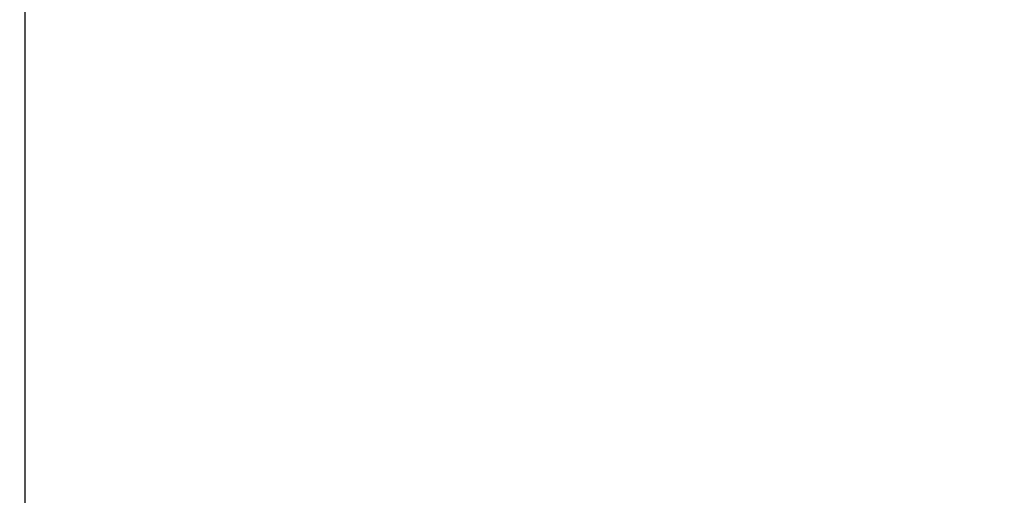
# Model space of a CAD drawing. Units: inches. Extents: x 1.2 to 20.4, y 1.2 to 16.5.
# Drawn here: x 8.8 to 9, y 12.9 to 13 of the extents above; entities that cross this region are included whole.
import ezdxf

# ---------------------------------------------------------------- set-up
doc = ezdxf.new("R2010")
doc.units = ezdxf.units.IN
doc.header["$LTSCALE"] = 1.21
doc.header["$MEASUREMENT"] = 0
for name, color, linetype in [('K-BUTTONS', 7, 'CONTINUOUS'), ('K-COVER', 7, 'CONTINUOUS'), ('K-LENS', 7, 'CONTINUOUS')]:
    doc.layers.add(name, color=color, linetype=linetype)

msp = doc.modelspace()

# ---------------------------------------------------------------- linework, layer by layer
at = {"layer": 'K-BUTTONS', "color": 7, "linetype": 'CONTINUOUS'}
msp.add_line((8.8165392311, 12.8694927686), (8.8165392311, 13.1586987349), dxfattribs=at)
for points, knots in [([(8.8165392311, 13.1738316409), (8.824649983, 13.1738316409), (8.8408731712, 13.1735287051), (8.8611232841, 13.1723849703), (8.8772877143, 13.1710066238), (8.8893891154, 13.1697366613), (8.9014628056, 13.1682256395), (8.9135032649, 13.1664688857), (8.9255046559, 13.164462205), (8.9374605673, 13.1621999896), (8.9493634255, 13.159673073), (8.9612050369, 13.1568728531), (8.9729762959, 13.1537897812), (8.9846671399, 13.1504141442), (8.9962646576, 13.1467302181), (9.0058397716, 13.1433905435), (9.0134374284, 13.1405485799), (9.020990596, 13.1375905098), (9.0303425704, 13.1336680915), (9.0413977884, 13.1285809572), (9.0522568902, 13.1230864449), (9.062884246, 13.117155425), (9.0715122312, 13.1118221918), (9.0782492821, 13.1073031442), (9.0848650912, 13.1026089707), (9.0912828005, 13.0976392201), (9.0974568204, 13.0923767483), (9.1019536903, 13.0882771999), (9.1062999056, 13.0840180737), (9.1104787456, 13.0795944509), (9.1144731428, 13.0750029713), (9.1195227061, 13.0686541681), (9.1241172631, 13.0619504057), (9.1281409659, 13.0549046158), (9.130846167, 13.0494513951), (9.1332066404, 13.0438403051), (9.134860603, 13.0390437379), (9.1359829995, 13.0351457809), (9.1367189998, 13.032193603), (9.1373461653, 13.0292164377), (9.1380366722, 13.0252197252), (9.1385025636, 13.021186697), (9.1387365062, 13.0171375974), (9.1387751202, 13.0151096081), (9.1387751202, 13.0140957518)], [0, 0, 0, 0, 0.0624964532, 0.1249939043, 0.1562444121, 0.1874949662, 0.2187455969, 0.249996261, 0.2812469994, 0.312497788, 0.3437483671, 0.3749991167, 0.4062497804, 0.4375006326, 0.4687511892, 0.5000019184, 0.5156276146, 0.531253495, 0.5625040079, 0.5937546074, 0.6250048773, 0.6562549245, 0.6875047475, 0.7031308315, 0.7187568812, 0.7500055017, 0.7656315893, 0.781257659, 0.7968836021, 0.8125095148, 0.8281355041, 0.8437612629, 0.8750025506, 0.8906279983, 0.9062532767, 0.9218781299, 0.9375024452, 0.945315506, 0.9531283005, 0.9609410409, 0.9687536312, 0.9843755938, 0.9921878483, 1, 1, 1, 1]), ([(8.4998705909, 13.0140957518), (8.4998706712, 13.0150858193), (8.4999100852, 13.0170661934), (8.5000901295, 13.0200316937), (8.5003883962, 13.0229876566), (8.5008039121, 13.025929385), (8.5013330709, 13.028852763), (8.5019739475, 13.0317536804), (8.5027252678, 13.0346279372), (8.5035828846, 13.0374722003), (8.5045411592, 13.0402840896), (8.5059474132, 13.0439864315), (8.5079402384, 13.0485210953), (8.5102147115, 13.0529204032), (8.5121879768, 13.0563536651), (8.5142576437, 13.0597294901), (8.5170163996, 13.0638410501), (8.520572965, 13.0685992316), (8.5243484264, 13.0731848653), (8.5283190345, 13.0776016838), (8.5324651058, 13.0818533667), (8.5367683826, 13.0859449385), (8.541212457, 13.0898823024), (8.5473046178, 13.0949349031), (8.5536248971, 13.0997050921), (8.5601298809, 13.1042110188), (8.5667472569, 13.1085488442), (8.5752114018, 13.1136687983), (8.5856233038, 13.1193648581), (8.596250764, 13.1246439911), (8.6070606901, 13.1295343196), (8.6180258, 13.1340620181), (8.6291249483, 13.1382464573), (8.640339881, 13.1421060021), (8.6516551064, 13.145656694), (8.663057169, 13.1489133731), (8.674534305, 13.1518902584), (8.6860772547, 13.1545964488), (8.6976775727, 13.1570406495), (8.7093272401, 13.1592330923), (8.7210194779, 13.1611812612), (8.7327485198, 13.1628894345), (8.7445088396, 13.1643620538), (8.7562951797, 13.1656041647), (8.7720374589, 13.1669606472), (8.7917577773, 13.1680999592), (8.807556816, 13.1684269839), (8.8154556863, 13.1684452342)], [0, 0, 0, 0, 0.0078250617, 0.0156500887, 0.0234750847, 0.0313000485, 0.0391249871, 0.0469498729, 0.0547747167, 0.0625995103, 0.0704242303, 0.0782488332, 0.0938955763, 0.1095419908, 0.1173658171, 0.1251894414, 0.1408345934, 0.1564789694, 0.1721223991, 0.1877647633, 0.20340605, 0.2190463059, 0.2346853748, 0.2503232914, 0.2815924706, 0.2972271202, 0.3128606417, 0.3441225794, 0.3753807467, 0.4066354962, 0.4378870877, 0.4691350932, 0.5003803714, 0.5316229301, 0.5628626901, 0.594099633, 0.6253338387, 0.6565656738, 0.6877954381, 0.7190231025, 0.7502489012, 0.7814731003, 0.8126958348, 0.8439171329, 0.8751370397, 0.9375706083, 1, 1, 1, 1]), ([(8.8165392311, 13.1684468326), (8.8205077468, 13.1684494225), (8.8284449248, 13.1683816803), (8.8403464579, 13.1680590824), (8.8522397056, 13.1675153833), (8.8641204416, 13.1667491579), (8.8759843348, 13.1657582684), (8.8878269688, 13.1645410009), (8.8996433186, 13.1630915456), (8.9114280663, 13.1614048127), (8.9231755959, 13.159476187), (8.9348800785, 13.1573016334), (8.9465346953, 13.154873621), (8.9581314437, 13.1521820348), (8.9696618099, 13.1492180186), (8.9811163097, 13.1459718655), (8.9924835958, 13.142430681), (9.0037499934, 13.1385787123), (9.013041698, 13.1350959486), (9.0204073606, 13.1321371906), (9.0277248531, 13.1290605129), (9.0367742163, 13.1249854513), (9.0474500143, 13.1197053685), (9.0579094906, 13.114005571), (9.0681122214, 13.1078544444), (9.0780077975, 13.1012167434), (9.0859438818, 13.0952434672), (9.0920645629, 13.0901798901), (9.0965291966, 13.086232722), (9.1008530343, 13.0821306211), (9.1050189395, 13.0778668694), (9.1090088564, 13.0734366337), (9.1128026897, 13.0688359331), (9.1163769419, 13.0640610882), (9.1197039735, 13.0591092337), (9.1227557263, 13.0539815524), (9.1254994087, 13.0486810128), (9.1279026251, 13.0432163007), (9.1295919638, 13.0385353834), (9.130741369, 13.0347261195), (9.1314966533, 13.0318384041), (9.1321409361, 13.0289237854), (9.1326728912, 13.0259864591), (9.1330906034, 13.0230306061), (9.1333904641, 13.0200603886), (9.1335714043, 13.017080557), (9.1336111545, 13.0150906066), (9.1336111638, 13.0140957518)], [0, 0, 0, 0, 0.0312356048, 0.0624704196, 0.0937044731, 0.1249378698, 0.1561706805, 0.1874029193, 0.218634754, 0.24986634, 0.2810977288, 0.3123288779, 0.343559968, 0.3747913186, 0.406023084, 0.4372553381, 0.4684886194, 0.4997230637, 0.5309590575, 0.5465778987, 0.5621972415, 0.5934355122, 0.624675857, 0.655918398, 0.6871637468, 0.7184123911, 0.7496651618, 0.7652953489, 0.7809270481, 0.7965605744, 0.8121960912, 0.8278336645, 0.8434734279, 0.8591155186, 0.8747600561, 0.8904070323, 0.9060563966, 0.9217080049, 0.9373616256, 0.945190361, 0.953019544, 0.9608491105, 0.9686789792, 0.9765090684, 0.9843393193, 0.9921696452, 1, 1, 1, 1]), ([(8.513311355, 13.0140957518), (8.5133114323, 13.0150392295), (8.513350739, 13.0169264671), (8.5135384496, 13.0197515808), (8.513854669, 13.0225651957), (8.5142967117, 13.02536169), (8.514858414, 13.0281365432), (8.5155380659, 13.0308848205), (8.5163304675, 13.033602584), (8.5172276641, 13.0362874243), (8.5182248978, 13.0389366237), (8.5193184762, 13.041547376), (8.5205024205, 13.0441182656), (8.5221941257, 13.0474910569), (8.5245113093, 13.0516016501), (8.5275745647, 13.056362169), (8.5308893518, 13.0609501731), (8.5344245496, 13.065369386), (8.5381543448, 13.0696246195), (8.542058229, 13.0737196951), (8.5461167676, 13.0776606076), (8.5517108183, 13.082717437), (8.5590099658, 13.0886876825), (8.5681655036, 13.0953304814), (8.5760671533, 13.1004682628), (8.5825230684, 13.1043573392), (8.5890611527, 13.1081050126), (8.5973763764, 13.1125337185), (8.6058518557, 13.1166450188), (8.6127136205, 13.1197560399), (8.6196253602, 13.1227525736), (8.6283533366, 13.1262890434), (8.6389484293, 13.1302162184), (8.6496492876, 13.1338420943), (8.6604417554, 13.1371819408), (8.6713139049, 13.1402487428), (8.6822554268, 13.1430545114), (8.6932581715, 13.1456062578), (8.7043141144, 13.1479132281), (8.7154160407, 13.1499842288), (8.7265578484, 13.1518253482), (8.7377342746, 13.1534398897), (8.7489401052, 13.1548324593), (8.760170411, 13.1560077834), (8.7714205272, 13.1569710366), (8.7826864801, 13.1577234679), (8.7977225716, 13.1584485445), (8.8090130666, 13.1586810843), (8.8165392311, 13.1586987348)], [0, 0, 0, 0, 0.0078271206, 0.0156540961, 0.0234809697, 0.03130777, 0.0391344513, 0.0469609991, 0.0547874099, 0.0626136405, 0.0704396256, 0.0782653776, 0.0860908735, 0.0939160857, 0.1095637046, 0.1252102407, 0.1408556352, 0.1564997403, 0.1721424687, 0.1877838379, 0.2034239372, 0.219062696, 0.2503325527, 0.2815983189, 0.3128601199, 0.3284907165, 0.3441200645, 0.375374774, 0.4066260314, 0.4222511429, 0.4378752015, 0.4691204281, 0.5003629696, 0.5316033912, 0.5628410277, 0.5940764005, 0.6253094042, 0.6565405709, 0.6877701157, 0.7189979985, 0.7502244768, 0.7814498273, 0.8126741527, 0.8438974989, 0.8751199168, 0.9063415772, 0.9375625338, 1, 1, 1, 1]), ([(8.8176072498, 13.1587003131), (8.821389438, 13.1587027142), (8.8289539993, 13.1586384655), (8.8402969287, 13.1583328425), (8.8516322007, 13.1578178564), (8.8629558614, 13.1570924538), (8.8742638141, 13.1561543005), (8.8855519526, 13.1550023826), (8.8968156179, 13.1536316329), (8.9080498575, 13.152037251), (8.9192494039, 13.1502146399), (8.9304088451, 13.1481602846), (8.9415220914, 13.145868518), (8.9525819027, 13.1433304317), (8.9635802259, 13.1405367888), (8.9745086497, 13.1374798268), (8.9853570724, 13.1341485827), (8.9961135937, 13.1305297359), (9.0067639683, 13.1266075422), (9.0172918652, 13.1223659544), (9.0259481401, 13.1185518969), (9.0327904548, 13.1153214872), (9.0395735815, 13.1119678516), (9.0479323182, 13.1075358277), (9.0561011049, 13.1027606116), (9.0624995429, 13.0987184839), (9.0672243119, 13.0955714657), (9.0718669073, 13.0923037766), (9.0764190883, 13.0889105811), (9.0808711314, 13.0853861669), (9.0852123697, 13.0817253514), (9.0894304289, 13.0779220339), (9.0948702427, 13.0726541425), (9.1000016918, 13.0670711805), (9.1047397684, 13.0611601324), (9.1080726056, 13.056555258), (9.1111529546, 13.0517764427), (9.1134826359, 13.0476488912), (9.1151839775, 13.0442618872), (9.1163745004, 13.041679673), (9.1174743689, 13.0390572207), (9.1184774757, 13.0363959043), (9.1193800573, 13.0336985331), (9.1201774755, 13.0309678938), (9.1208618773, 13.0282064299), (9.1214276657, 13.025418025), (9.1218736788, 13.0226077756), (9.122193493, 13.0197801795), (9.1223831612, 13.0169408124), (9.1224222786, 13.0150440049), (9.1224222573, 13.0140957518)], [0, 0, 0, 0, 0.0312346096, 0.0624688353, 0.0937027135, 0.1249363143, 0.1561697382, 0.1874029411, 0.2186360344, 0.2498691829, 0.2811024878, 0.3123358879, 0.3435693919, 0.37480326, 0.4060377504, 0.437272905, 0.4685089285, 0.4997460151, 0.5309847602, 0.562224567, 0.5934655711, 0.6090868793, 0.6247088162, 0.655952504, 0.6871984097, 0.7028231565, 0.7184488777, 0.7340751795, 0.7497026233, 0.7653309879, 0.7809607653, 0.7965917706, 0.81222431, 0.8434880685, 0.8591264081, 0.8747670568, 0.8904102483, 0.9060561074, 0.9138811388, 0.9217069644, 0.9295335357, 0.9373608922, 0.945188973, 0.9530177117, 0.9608470915, 0.968677043, 0.9765074346, 0.9843381303, 0.9921690018, 1, 1, 1, 1]), ([(8.8154556863, 12.8597462695), (8.8075568243, 12.8597645208), (8.7917578019, 12.8600915417), (8.7720375039, 12.8612308582), (8.7562952389, 12.8625873261), (8.7445089097, 12.8638294404), (8.7327486014, 12.8653020687), (8.7210195622, 12.8670102009), (8.7093273459, 12.8689584479), (8.6976776603, 12.8711507706), (8.6860773777, 12.8735951194), (8.6745343806, 12.876301076), (8.6630573016, 12.8792782187), (8.6516552275, 12.882534836), (8.6403399447, 12.8860853895), (8.6291250036, 12.889944961), (8.6180259932, 12.8941296851), (8.6088882076, 12.8979022675), (8.6016562445, 12.9011022177), (8.5944799657, 12.9044271288), (8.5856234043, 12.9088266529), (8.5769464775, 12.9135732197), (8.570133474, 12.9175944738), (8.5650932718, 12.9207268693), (8.560129988, 12.9239806104), (8.5552509264, 12.9273601463), (8.5504650232, 12.9308712481), (8.5457819599, 12.9345191955), (8.5412125522, 12.9383094182), (8.5367684237, 12.9422466354), (8.5324649877, 12.9463380796), (8.528319093, 12.9505899272), (8.5243483344, 12.9550066195), (8.520572913, 12.9595922946), (8.5170164665, 12.9643505486), (8.5142575238, 12.9684619933), (8.5121879746, 12.971837869), (8.5107079856, 12.9744130241), (8.5093047502, 12.9770309605), (8.5075419212, 12.9805769911), (8.5059474073, 12.9842051513), (8.5045410928, 12.9879074132), (8.5035829444, 12.9907193534), (8.5027252336, 12.9935635811), (8.5019739551, 12.9964378471), (8.5013330546, 12.9993387556), (8.5008039136, 13.0022621318), (8.5003883988, 13.0052038638), (8.5000901116, 13.0081597929), (8.4999401435, 13.0106311577), (8.4998804318, 13.0126105436), (8.499870661, 13.0136006931), (8.4998705827, 13.0140957518)], [0, 0, 0, 0, 0.0624287823, 0.1248617441, 0.1560813501, 0.1873023478, 0.2185247833, 0.2497486887, 0.2809741915, 0.3122015695, 0.3434310599, 0.3746626162, 0.4058964968, 0.4371332915, 0.4683726779, 0.4996150789, 0.530860045, 0.5621079789, 0.577733639, 0.5933604108, 0.6246148686, 0.6558729637, 0.6715042501, 0.6871366927, 0.7027699665, 0.7184045744, 0.7340400395, 0.749676739, 0.765314467, 0.7809535296, 0.79659354, 0.8122347466, 0.8278770163, 0.8435202849, 0.8591645071, 0.8748095359, 0.8826330662, 0.8904568526, 0.8982807936, 0.9061049322, 0.9217515355, 0.9295760649, 0.9374007108, 0.9452254258, 0.9530501942, 0.960875003, 0.9686998642, 0.9765247504, 0.9843496687, 0.992174618, 0.9960873062, 1, 1, 1, 1]), ([(8.8165392311, 12.8694927687), (8.8090130751, 12.8695104212), (8.7977225927, 12.8697429592), (8.7826865176, 12.8704680339), (8.7714205767, 12.8712204658), (8.7601704706, 12.8721837036), (8.7489401772, 12.8733590419), (8.7377343561, 12.8747516047), (8.7265579368, 12.8763661294), (8.7154161421, 12.8782072847), (8.7043142108, 12.8802782093), (8.6932582829, 12.8825852705), (8.6822555555, 12.8851369415), (8.6731376383, 12.8874749291), (8.6658783129, 12.8894762392), (8.6586434217, 12.8915662085), (8.6496493144, 12.8943492307), (8.6389485132, 12.8979752057), (8.6283534427, 12.9019026177), (8.6178797491, 12.9061461947), (8.6075466717, 12.9107246252), (8.5990713712, 12.9148354634), (8.5923876962, 12.9183148299), (8.58577335, 12.9219258484), (8.5776469119, 12.9266962749), (8.5681656952, 12.932861152), (8.5590097445, 12.9395036065), (8.5517109181, 12.9454742383), (8.5461168056, 12.9505309761), (8.5420580981, 12.9544717316), (8.5381544484, 12.9585670308), (8.5344244178, 12.9628220554), (8.5308892887, 12.9672413759), (8.5275747017, 12.9718293614), (8.5250215344, 12.975796644), (8.5231212215, 12.9790560141), (8.5217712779, 12.9815434161), (8.5205023579, 12.9840732619), (8.5193185147, 12.9866441748), (8.518224885, 12.9892549067), (8.5172276108, 12.9919040884), (8.5163305025, 12.9945889559), (8.5155380542, 12.9973067016), (8.514858413, 13.0000549785), (8.5142967171, 13.0028298289), (8.5138546644, 13.0056263181), (8.5135384501, 13.0084399299), (8.5133507362, 13.01126504), (8.5133114374, 13.0131522752), (8.5133113543, 13.0140957518)], [0, 0, 0, 0, 0.0624373317, 0.0936582222, 0.1248798175, 0.1561021725, 0.1873254559, 0.2185497202, 0.249775015, 0.2810014351, 0.3122292772, 0.3434587632, 0.3746899005, 0.4059228618, 0.4215404509, 0.4371587783, 0.4683964991, 0.4996367862, 0.5308793759, 0.5621247036, 0.5933726377, 0.6246241068, 0.6402516043, 0.6558802766, 0.6871382775, 0.7184001322, 0.749665989, 0.780935727, 0.7965745723, 0.8122145466, 0.8278559659, 0.8434987149, 0.859142787, 0.8747881499, 0.8904346753, 0.8982592342, 0.9060841157, 0.9139093066, 0.9217347985, 0.9295605238, 0.9373864993, 0.9452127176, 0.9530391083, 0.9608656385, 0.9686923019, 0.976519084, 0.9843459397, 0.992172897, 1, 1, 1, 1]), ([(9.1336111533, 13.0140957518), (9.1336111413, 13.0131008981), (9.1335714136, 13.011110949), (9.1333904638, 13.0081311186), (9.1330906004, 13.0051609007), (9.1326729072, 13.0022050399), (9.1321409192, 12.9992677142), (9.1314966549, 12.9963530733), (9.1307413635, 12.9934653741), (9.12987924, 12.9906079922), (9.1289159058, 12.9877833297), (9.1275023319, 12.9840646269), (9.1258996378, 12.9804206806), (9.1241273485, 12.9768598029), (9.1222472211, 12.9733552121), (9.1197036277, 12.9690821612), (9.1163768941, 12.9641301744), (9.1128026229, 12.9593552474), (9.109008386, 12.9547548404), (9.105018731, 12.9503243386), (9.100852855, 12.9460604955), (9.0965287085, 12.9419586786), (9.0920642216, 12.9380112972), (9.0859436539, 12.9329475188), (9.0780069726, 12.9269749413), (9.0681119885, 12.9203364671), (9.0596089772, 12.9152104684), (9.0526787273, 12.9113358645), (9.045670217, 12.9076059938), (9.036773663, 12.9032057831), (9.0277242337, 12.8991311761), (9.0204067755, 12.8960544913), (9.013041211, 12.8930955361), (9.0037496363, 12.8896124869), (8.9924832322, 12.885760639), (8.9811159441, 12.8822196182), (8.9696614978, 12.8789734037), (8.9581311618, 12.8760093788), (8.9465344332, 12.873317833), (8.9348798454, 12.8708898106), (8.9231753751, 12.8687153344), (8.9114278837, 12.8667866276), (8.8996431525, 12.8650999485), (8.8878268288, 12.8636504812), (8.8759842163, 12.8624332363), (8.864120348, 12.8614423348), (8.852239635, 12.8606761178), (8.840346411, 12.8601324196), (8.8284449013, 12.8598098226), (8.820507739, 12.8597420814), (8.8165392311, 12.859744671)], [0, 0, 0, 0, 0.0078303001, 0.0156605775, 0.0234907862, 0.031320841, 0.039150683, 0.0469802321, 0.0548094074, 0.0626381382, 0.0704663849, 0.0782941175, 0.093945729, 0.1017716739, 0.1095969805, 0.1252439604, 0.1408885103, 0.1565306281, 0.1721703989, 0.187807992, 0.2034434354, 0.2190770216, 0.2347087054, 0.2503388706, 0.281591576, 0.3128402089, 0.344085388, 0.3597078969, 0.375329426, 0.4065694057, 0.4378073221, 0.4534264951, 0.4690452159, 0.5002810241, 0.5315151268, 0.5627481098, 0.5939801093, 0.62521162, 0.6564427178, 0.6876735534, 0.7189044584, 0.7501356017, 0.7813669436, 0.8125985345, 0.8438305305, 0.8750630988, 0.9062962529, 0.9375300643, 0.9687646371, 1, 1, 1, 1]), ([(9.1387751202, 13.0140957518), (9.1387751202, 13.0130818995), (9.1387364968, 13.011053913), (9.1385025955, 13.0070048008), (9.1380366113, 13.0029717741), (9.1373463744, 12.9989749847), (9.1367186948, 12.9959978816), (9.1359830791, 12.9930456114), (9.1351414623, 12.9901217321), (9.1341986316, 12.9872288994), (9.1331591916, 12.9843693396), (9.1320263816, 12.9815454476), (9.1303956864, 12.9778311506), (9.128141007, 12.9732865393), (9.1251219842, 12.9680012783), (9.1218195345, 12.9628886083), (9.1182611062, 12.9579510921), (9.114472555, 12.9531882545), (9.1104788716, 12.9485964026), (9.1062996196, 12.9441730552), (9.1019529213, 12.9399144297), (9.0974566162, 12.9358142652), (9.0912828312, 12.9305514968), (9.0848644569, 12.9255825694), (9.0782487113, 12.9208883934), (9.0731958962, 12.917498587), (9.0680604941, 12.914235568), (9.0611132562, 12.9100471892), (9.0522563148, 12.9051049637), (9.0432070193, 12.9005260228), (9.0358697256, 12.8970668606), (9.0284720112, 12.8937387247), (9.019119706, 12.889817027), (9.0077542985, 12.8854685121), (8.9962643872, 12.8814609617), (8.984666638, 12.8777776982), (8.9729759311, 12.8744017148), (8.9612048013, 12.8713182185), (8.9493631658, 12.8685182349), (8.9374602384, 12.865991773), (8.9255043575, 12.8637296111), (8.9135030899, 12.8617223712), (8.9014626601, 12.8599656408), (8.889388954, 12.8584548001), (8.8772875356, 12.8571850518), (8.8611231394, 12.855806507), (8.8408730789, 12.8546628229), (8.824649948, 12.8543598627), (8.8165392311, 12.8543598627)], [0, 0, 0, 0, 0.0078119885, 0.015624128, 0.0312459037, 0.039058399, 0.0468710934, 0.054683928, 0.062496864, 0.0703101058, 0.0781233788, 0.0859367437, 0.0937500765, 0.1093752582, 0.1250005469, 0.1406259242, 0.1562514417, 0.1718771539, 0.1875027971, 0.2031285473, 0.2187542529, 0.2343801224, 0.2500058728, 0.28125397, 0.2968798564, 0.3125054984, 0.3281313602, 0.3437569716, 0.3750066793, 0.4062563839, 0.4218820412, 0.4375074686, 0.4687576209, 0.5000075927, 0.5312577176, 0.5625077036, 0.5937580168, 0.6250080794, 0.6562581975, 0.6875081627, 0.7187584143, 0.7500084583, 0.7812585442, 0.8125085876, 0.8437586719, 0.8750086294, 0.9375048701, 1, 1, 1, 1]), ([(9.1224222529, 13.0140957518), (9.1224222753, 13.0131474996), (9.1223831633, 13.0112506929), (9.1221934914, 13.0084113262), (9.1218736803, 13.0055837271), (9.121427661, 13.0027734731), (9.1208618722, 12.9999850592), (9.1201774782, 12.9972235811), (9.119380057, 12.994492927), (9.118477418, 12.9917955606), (9.1174743588, 12.9891342095), (9.1163744852, 12.9865117334), (9.115183911, 12.9839295411), (9.1139077364, 12.9813889303), (9.1125505346, 12.9788910216), (9.1106394025, 12.9756186438), (9.1070469199, 12.9700447329), (9.1024339887, 12.9640189744), (9.0974353626, 12.9583281842), (9.0935105431, 12.9542205583), (9.0894299549, 12.9502692697), (9.0852121476, 12.9464658093), (9.0808708812, 12.942804933), (9.0764186132, 12.9392807811), (9.0718663378, 12.9358876615), (9.0672238544, 12.9326197712), (9.0624992097, 12.929472529), (9.0561007128, 12.9254304783), (9.0479316661, 12.9206556146), (9.0379017054, 12.9153373198), (9.0276786784, 12.910402465), (9.0172913527, 12.905825762), (9.0067635821, 12.90158379), (8.9961132946, 12.8976614764), (8.9853567284, 12.8940428777), (8.9745083486, 12.8907116189), (8.9635799689, 12.8876546051), (8.9525816502, 12.8848610429), (8.941521879, 12.8823228876), (8.9304086307, 12.8800312439), (8.9192492246, 12.8779768278), (8.9080496977, 12.8761542228), (8.8968154776, 12.8745598541), (8.8855518332, 12.8731891023), (8.8742637134, 12.872037202), (8.8629557816, 12.8710990424), (8.8516321407, 12.8703736445), (8.8402968888, 12.86985866), (8.8289539794, 12.8695530374), (8.8213894314, 12.8694887899), (8.8176072498, 12.8694911904)], [0, 0, 0, 0, 0.0078310074, 0.0156618953, 0.0234926152, 0.0313230386, 0.0391530305, 0.0469824638, 0.0548112591, 0.0626393989, 0.0704668056, 0.0782934649, 0.0861193505, 0.0939444513, 0.101768755, 0.1095923128, 0.1252356486, 0.1565054008, 0.1721418188, 0.187776184, 0.2034089441, 0.2190400643, 0.2346698965, 0.2502983765, 0.2659259316, 0.2815523686, 0.2971781703, 0.3128029481, 0.3440489764, 0.3752926647, 0.4065344459, 0.4377753964, 0.4690152529, 0.5002539313, 0.5314909991, 0.5627269728, 0.5939621256, 0.6251966224, 0.6564304938, 0.6876639947, 0.7188974065, 0.7501307203, 0.7813638789, 0.8125969839, 0.8438301986, 0.8750636348, 0.906297248, 0.9375311389, 0.9687653775, 1, 1, 1, 1])]:
    msp.add_open_spline(points, degree=3, knots=knots, dxfattribs=at)
at = {"layer": 'K-COVER', "color": 7, "linetype": 'CONTINUOUS'}
for points, knots in [([(8.8176699289, 13.2320823049), (8.8276491237, 13.2320821088), (8.8476100412, 13.2316406922), (8.8725111105, 13.2299767466), (8.8923694693, 13.2279670244), (8.9121754482, 13.2255005943), (8.9368166018, 13.2215454171), (8.966115849, 13.2153477021), (8.9950529946, 13.2076235389), (9.0235091683, 13.1982699564), (9.0513335066, 13.1871597183), (9.078320259, 13.1741298345), (9.0998863985, 13.1615050436), (9.1163764463, 13.1502316279), (9.1283040516, 13.1411551445), (9.1397108022, 13.1314262885), (9.1505048851, 13.1210150667), (9.1605774285, 13.1098970064), (9.1698007575, 13.0980572335), (9.1780281301, 13.0854964451), (9.1850955922, 13.0722411341), (9.1898801716, 13.0606635589), (9.1929591403, 13.051139321), (9.1948775908, 13.0438779355), (9.1963882432, 13.0365203141), (9.1974775723, 13.0290878355), (9.1981353027, 13.0216048428), (9.1982819339, 13.0165983174), (9.1982819634, 13.0140957518)], [0, 0, 0, 0, 0.0624564831, 0.124912203, 0.1561402455, 0.1873682976, 0.2498194317, 0.3122701373, 0.3747217906, 0.4371757524, 0.4996336425, 0.5620975139, 0.6245696309, 0.6558185739, 0.6870723486, 0.7183315292, 0.7495966664, 0.7808684545, 0.8121475051, 0.843434146, 0.8747283093, 0.9060297741, 0.9216886306, 0.9373491613, 0.9530110558, 0.9686735254, 0.9843372686, 1, 1, 1, 1]), ([(8.8165408586, 13.2170915152), (8.8260272989, 13.2170908115), (8.8450024384, 13.2166812746), (8.8686762004, 13.2151410271), (8.8875589187, 13.2132815841), (8.9063943571, 13.2110000315), (8.9298340055, 13.2073428716), (8.9577193307, 13.2016149472), (8.9852798437, 13.1944804391), (9.0078911738, 13.1872848193), (9.0256954085, 13.1807210587), (9.0432824935, 13.1735948977), (9.0605042343, 13.1655822208), (9.0772240671, 13.1565987993), (9.0894772891, 13.1493441725), (9.1013934486, 13.1415443291), (9.1129157111, 13.1331684812), (9.1239735693, 13.1241828608), (9.1344815201, 13.1145536481), (9.1443367676, 13.1042502324), (9.1534153899, 13.0932484875), (9.1615702543, 13.0815364834), (9.1686296691, 13.0691251269), (9.1734463203, 13.0582335443), (9.1765628554, 13.0492432376), (9.1785109394, 13.0423739211), (9.1800493532, 13.0354005263), (9.1811614053, 13.0283455405), (9.1818339375, 13.0212350497), (9.1819839859, 13.0164750364), (9.1819839973, 13.0140957518)], [0, 0, 0, 0, 0.0624598714, 0.1249190835, 0.1561485851, 0.1873779235, 0.2498315779, 0.3122842542, 0.3747370664, 0.4371910975, 0.4684227539, 0.4996556262, 0.5621164689, 0.5933556006, 0.6245972147, 0.655842576, 0.6870921426, 0.7183463194, 0.7496061595, 0.7808725908, 0.812146502, 0.8434286894, 0.8747196181, 0.906019432, 0.9216786086, 0.9373401895, 0.9530038052, 0.9686684274, 0.9843345018, 1, 1, 1, 1]), ([(9.1800882192, 13.0140957518), (9.1800880896, 13.0164590037), (9.1799364463, 13.0211873983), (9.1792628968, 13.0282499734), (9.1783356371, 13.034089723), (9.17737802, 13.0387188653), (9.1762786662, 13.0433160559), (9.1746480855, 13.0489974338), (9.1723103449, 13.0556922944), (9.1696075278, 13.0622471731), (9.1665549844, 13.0686452351), (9.1631797722, 13.0748774264), (9.1595070275, 13.080937487), (9.1555649198, 13.0868240405), (9.1513798606, 13.0925389201), (9.1469682906, 13.0980792269), (9.1423447817, 13.1034424482), (9.137525663, 13.1086292076), (9.13252822, 13.1136428319), (9.1273681267, 13.1184874014), (9.1220601419, 13.1231680317), (9.1166180995, 13.1276908081), (9.1110549199, 13.1320624458), (9.105378831, 13.1362852672), (9.0976713983, 13.1417203819), (9.0877920945, 13.1481573434), (9.0756012815, 13.1553343017), (9.0631220418, 13.1619933183), (9.0503957498, 13.1681622762), (9.0374587198, 13.1738725383), (9.0243396692, 13.1791475891), (9.0110646116, 13.1840137743), (8.9976531492, 13.1884879852), (8.9841210858, 13.1925808486), (8.970483291, 13.1963047973), (8.9567521864, 13.1996668046), (8.9429393986, 13.2026739854), (8.9290559809, 13.2053350173), (8.9151128738, 13.2076628063), (8.9011201544, 13.2096709163), (8.8870864137, 13.2113687161), (8.8730183899, 13.2127546569), (8.8589226642, 13.2138288032), (8.8401020403, 13.2148456074), (8.8259641719, 13.21514641), (8.8165408566, 13.2151459428)], [0, 0, 0, 0, 0.015661848, 0.0313272262, 0.046989327, 0.0548203239, 0.0626510211, 0.0783107358, 0.0939682662, 0.1096231793, 0.1252758388, 0.1409267224, 0.1565741549, 0.1722201655, 0.1878634332, 0.2035044468, 0.2191429981, 0.2347797496, 0.2504151037, 0.2660475279, 0.2816785197, 0.2973085353, 0.3129364023, 0.3285628527, 0.3441882999, 0.3754328472, 0.4066747366, 0.4379122184, 0.469147894, 0.5003800388, 0.5316109223, 0.5628401063, 0.5940675697, 0.6252946092, 0.6565206533, 0.6877463407, 0.7189713386, 0.7501955861, 0.7814206056, 0.8126460631, 0.8438710114, 0.8750961032, 0.9063221195, 0.9375493869, 1, 1, 1, 1]), ([(8.8165408557, 12.8130455607), (8.8259641706, 12.8130450944), (8.8401020387, 12.8133459068), (8.8589226625, 12.8143627163), (8.8730183895, 12.8154368556), (8.8870864146, 12.8168227846), (8.9011201559, 12.8185205763), (8.9151128744, 12.8205286904), (8.9290559799, 12.8228564895), (8.9429393956, 12.8255175329), (8.9567521815, 12.8285247221), (8.9704832847, 12.8318867352), (8.9841210787, 12.8356106864), (8.997653143, 12.8397035466), (9.011064608, 12.8441777501), (9.0243396682, 12.8490439292), (9.0374587226, 12.8543189714), (9.05039575, 12.8600292412), (9.0631220274, 12.8661982302), (9.0756012483, 12.8728572828), (9.0877920453, 12.8800342679), (9.0976713486, 12.8864712286), (9.1053787953, 12.8919063223), (9.1110549032, 12.8961291169), (9.1166181109, 12.9005007178), (9.1220601957, 12.9050234424), (9.1273682308, 12.9097040149), (9.13252837, 12.9145485351), (9.1375258423, 12.9195621305), (9.1423449652, 12.9247488868), (9.1469684412, 12.9301121374), (9.1513799374, 12.9356525036), (9.1555648991, 12.9413674548), (9.1595069066, 12.9472540749), (9.163179578, 12.953314178), (9.1665547723, 12.9595463769), (9.1696073575, 12.9659444165), (9.1723102805, 12.9724992499), (9.1746481365, 12.9791940703), (9.1762787792, 12.9848754317), (9.1773781426, 12.9894726201), (9.178335732, 12.9941017678), (9.179262905, 12.999941531), (9.1799364253, 13.0070041064), (9.1800880878, 13.0117325003), (9.1800882192, 13.0140957518)], [0, 0, 0, 0, 0.0624506108, 0.0936778817, 0.1249039007, 0.156128993, 0.1873539403, 0.2185793972, 0.2498044175, 0.2810286662, 0.3122536646, 0.3434793524, 0.3747053968, 0.4059324367, 0.437159901, 0.4683890857, 0.4996199719, 0.5308521165, 0.5620877937, 0.593325277, 0.6245671674, 0.6558117142, 0.6714371603, 0.68706361, 0.7026914756, 0.7183214909, 0.7339524828, 0.7495849046, 0.7652202588, 0.7808570119, 0.7964955624, 0.8121365767, 0.8277798448, 0.8434258546, 0.8590732868, 0.8747241679, 0.8903768258, 0.9060317376, 0.9216892663, 0.9373489835, 0.9451796803, 0.9530106744, 0.9686727738, 0.9843381551, 1, 1, 1, 1]), ([(9.1819839954, 13.0140957518), (9.1819839835, 13.0117165065), (9.1818339597, 13.0069565784), (9.1811614373, 12.9998461753), (9.1800493881, 12.9927912388), (9.1785110153, 12.9858178305), (9.1765629662, 12.9789484889), (9.1734463018, 12.9699582082), (9.1686298738, 12.9590665095), (9.1615702671, 12.9466552323), (9.1534154879, 12.9349431622), (9.1443368815, 12.9239413807), (9.1344816407, 12.9136379376), (9.1239736007, 12.904008807), (9.1129157884, 12.8950231311), (9.1013936044, 12.8866471518), (9.089477341, 12.8788474456), (9.0772241252, 12.8715927967), (9.0605043489, 12.8626092527), (9.0432825626, 12.8545966397), (9.0256954684, 12.8474704788), (9.0078912442, 12.8409066666), (8.9852798777, 12.833711088), (8.9577194382, 12.8265764986), (8.9298338472, 12.820848626), (8.901707358, 12.8164602756), (8.87340966, 12.8133586711), (8.8450026256, 12.8115103221), (8.8260272953, 12.8111006427), (8.816540856, 12.8110999794)], [0, 0, 0, 0, 0.0156653002, 0.031331132, 0.0469957938, 0.0626594768, 0.0783211722, 0.0939804295, 0.1252804278, 0.1565715097, 0.1878538483, 0.2191279137, 0.2503945065, 0.2816544876, 0.3129087963, 0.3441584873, 0.3754040265, 0.4066457726, 0.4378850263, 0.5003461495, 0.5315791837, 0.5628109516, 0.6252652618, 0.6877183449, 0.7501712919, 0.8126252146, 0.8750803754, 0.93753989, 1, 1, 1, 1]), ([(9.1982819634, 13.0140957518), (9.1982819325, 13.0115932254), (9.1981353312, 13.0065867928), (9.1974775978, 12.9991039024), (9.196388266, 12.991671481), (9.1948776942, 12.9843138576), (9.1929592262, 12.9770524111), (9.1898803098, 12.9675284065), (9.1860513326, 12.958263554), (9.181561636, 12.9493218392), (9.1766573403, 12.9406026753), (9.1698006803, 12.9301341517), (9.1605776001, 12.918294719), (9.1505050161, 12.9071765201), (9.1397109122, 12.8967653641), (9.1283040795, 12.8870365063), (9.1163766998, 12.8779599807), (9.1040064452, 12.8695030508), (9.0912566182, 12.8616350327), (9.0738255392, 12.8518915092), (9.0513326571, 12.8410313889), (9.0235094982, 12.8299216556), (8.9950529779, 12.8205679791), (8.9661159349, 12.8128437305), (8.9368166189, 12.8066461614), (8.9121754886, 12.8026908517), (8.8923695091, 12.8002243714), (8.8725111236, 12.7982148029), (8.8476100453, 12.7965509677), (8.8276491205, 12.7961093054), (8.8176699262, 12.7961091987)], [0, 0, 0, 0, 0.0156621214, 0.0313251592, 0.0469872151, 0.0626487703, 0.0783089576, 0.0939674729, 0.1252682711, 0.1409205484, 0.1565703921, 0.1878563525, 0.2191347039, 0.2504057904, 0.2816702092, 0.3129286882, 0.3441817935, 0.3754300184, 0.4066743769, 0.4379153498, 0.5003777813, 0.5628342488, 0.6252867905, 0.6877370224, 0.7501862925, 0.8126360029, 0.8438633274, 0.8750906446, 0.9375449731, 1, 1, 1, 1])]:
    msp.add_open_spline(points, degree=3, knots=knots, dxfattribs=at)
at = {"layer": 'K-LENS', "color": 7, "linetype": 'CONTINUOUS'}
for points, knots in [([(9.1785271261, 13.0140957547), (9.1785271385, 13.0188022832), (9.1779360601, 13.028226895), (9.1752622821, 13.0421250014), (9.1709730054, 13.055607861), (9.1652144106, 13.0685244153), (9.1581798733, 13.080783666), (9.1500603616, 13.0923442813), (9.1410191285, 13.1031898328), (9.1312240381, 13.1133503532), (9.1207844938, 13.1228397572), (9.109791625, 13.1316740996), (9.0983427318, 13.1399013098), (9.086514775, 13.1475678244), (9.0743598883, 13.1547005372), (9.0577768162, 13.1635262741), (9.0364321488, 13.1733465068), (9.0101038903, 13.1834008498), (8.9832254924, 13.1918632389), (8.955930347, 13.1988552229), (8.9191241156, 13.2063335864), (8.8818308196, 13.2111947666), (8.8443533202, 13.2136106005), (8.8255733819, 13.21400859), (8.8161848565, 13.2140089744)], [0, 0, 0, 0, 0.031312969, 0.0626249199, 0.0939340085, 0.1252377044, 0.156534925, 0.1878250631, 0.2191079279, 0.250382356, 0.2816479301, 0.3129058947, 0.3441580591, 0.3754058085, 0.4066501394, 0.4378914809, 0.5003571763, 0.5628183886, 0.6252768359, 0.6877338993, 0.7501909401, 0.8750764447, 0.9375372729, 1, 1, 1, 1]), ([(8.8165786632, 13.2075169157), (8.8257522507, 13.2075161417), (8.8441021345, 13.2071318394), (8.8807238015, 13.2048013032), (8.9171710796, 13.2001153753), (8.9531561726, 13.1929058659), (8.9798539571, 13.1861707576), (9.0061561833, 13.1780162164), (9.0319418067, 13.1683356206), (9.0570461461, 13.1569895737), (9.0772065006, 13.1459781744), (9.0927097065, 13.1361356782), (9.1039831403, 13.1282133578), (9.1148249072, 13.1197032446), (9.1251479138, 13.11056296), (9.1348538271, 13.1007610327), (9.1438333714, 13.0902800312), (9.1519419779, 13.0790987158), (9.1589890588, 13.0672073563), (9.1647881033, 13.054649289), (9.1684132083, 13.0436947908), (9.1704881627, 13.034713379), (9.1719805365, 13.0256184429), (9.1724396408, 13.0186995115), (9.1724417907, 13.0140957516)], [0, 0, 0, 0, 0.0624431207, 0.1248842104, 0.2497337427, 0.3121756806, 0.374620292, 0.4370687907, 0.4995219526, 0.5619806196, 0.6244469994, 0.6556918913, 0.686941711, 0.7181972626, 0.7494604493, 0.7807335385, 0.8120191533, 0.8433154396, 0.8746325507, 0.9059574208, 0.9372944317, 0.9529744969, 0.9686629507, 1, 1, 1, 1]), ([(8.8173442439, 13.1975184525), (8.8261934466, 13.1975178909), (8.8438937773, 13.1971552857), (8.87039667, 13.1955050149), (8.8968069571, 13.1927414592), (8.9230726005, 13.1888314377), (8.9491339035, 13.1837273673), (8.9749216776, 13.1773747551), (9.0003468121, 13.1696869548), (9.0252978806, 13.1605638307), (9.0496264972, 13.1498779513), (9.0692082769, 13.1395130786), (9.0843015053, 13.1302439089), (9.0952971396, 13.1227806053), (9.1059032293, 13.1147673893), (9.1160340551, 13.1061537406), (9.1255959971, 13.0969042013), (9.1344801117, 13.0869924581), (9.1425540605, 13.0763979216), (9.1496223156, 13.0650939326), (9.1554824589, 13.0531070919), (9.1591740065, 13.0426049465), (9.1612990067, 13.0339704314), (9.1628315202, 13.0252124119), (9.1633045358, 13.0185368675), (9.1633078771, 13.0140957445)], [0, 0, 0, 0, 0.0624454851, 0.1248887814, 0.1873310171, 0.249773103, 0.3122162421, 0.3746615084, 0.4371100614, 0.4995625527, 0.5620195463, 0.6244828432, 0.6557254113, 0.6869723956, 0.718223853, 0.7494829085, 0.7807512768, 0.8120306677, 0.8433229515, 0.8746339891, 0.9059563199, 0.9372926909, 0.9529721326, 0.9686606616, 1, 1, 1, 1]), ([(8.8172974958, 13.1920737477), (8.7999118528, 13.1920731564), (8.7738148122, 13.1910541056), (8.7392042382, 13.1875945161), (8.7133687974, 13.1839204382), (8.6877169265, 13.1791177997), (8.6623146374, 13.1731178421), (8.6372444014, 13.1658382806), (8.6126135721, 13.1571720999), (8.592579326, 13.1486586269), (8.5769553881, 13.140985463), (8.5616442361, 13.132703753), (8.5468769673, 13.1234297615), (8.5329026116, 13.1130331858), (8.5195607433, 13.1018373877), (8.5073434949, 13.0893209713), (8.4981201102, 13.0771645742), (8.493356952, 13.0698604274), (8.4889718338, 13.0623194717), (8.4842501824, 13.0524657766), (8.480697619, 13.0421237544), (8.4786618545, 13.0336281738), (8.4771988052, 13.0250166524), (8.476749413, 13.0184587849), (8.4767467515, 13.0140957518)], [0, 0, 0, 0, 0.1248513232, 0.1872927425, 0.2497386778, 0.3121890018, 0.3746442824, 0.4371055625, 0.4995737153, 0.5620492826, 0.5932954426, 0.6245447971, 0.6870356888, 0.7182960932, 0.7495613208, 0.8120665493, 0.8433537777, 0.8590048466, 0.8746615388, 0.9059748502, 0.9373045146, 0.9529815771, 0.9686677934, 1, 1, 1, 1]), ([(9.1578629405, 13.0140957518), (9.1578608175, 13.0184596969), (9.1574099114, 13.0250190052), (9.1559456514, 13.0336323249), (9.1539109854, 13.0421303727), (9.1503598652, 13.0524774015), (9.1446830624, 13.064298921), (9.1377950746, 13.0754476067), (9.129882959, 13.0858839739), (9.1211274607, 13.0956103176), (9.1116846788, 13.1046612781), (9.1016693985, 13.1130639405), (9.0876928186, 13.1234599079), (9.0692340997, 13.1350430296), (9.0459957471, 13.1469771514), (9.0219609663, 13.1571838187), (8.9973376988, 13.1658494773), (8.9639273793, 13.1755465752), (8.9298337105, 13.1826979117), (8.8953986265, 13.1875963858), (8.860785078, 13.1910552879), (8.8346857522, 13.1920734963), (8.8172974958, 13.1920737477)], [0, 0, 0, 0, 0.0313380008, 0.0470276721, 0.0627084502, 0.0940458153, 0.125370632, 0.1566926066, 0.1879940133, 0.2192926861, 0.2505728202, 0.2818475528, 0.3131116738, 0.3756026955, 0.4380721791, 0.5005275198, 0.5629731307, 0.6254132358, 0.7502539904, 0.8126928115, 0.8751329119, 1, 1, 1, 1]), ([(8.8165314254, 13.1820751773), (8.7998006714, 13.1820751378), (8.7746874516, 13.1811169739), (8.7413735717, 13.177864206), (8.7165005341, 13.1744107055), (8.6917955753, 13.1698987594), (8.6673186081, 13.1642652814), (8.6431445507, 13.1574337295), (8.619369373, 13.1493083352), (8.600001043, 13.1413337795), (8.5848711823, 13.1341483758), (8.570023705, 13.1263947188), (8.5556640015, 13.1177186644), (8.542020748, 13.1079853904), (8.5289495079, 13.0974984737), (8.516895596, 13.0857568031), (8.5064006914, 13.0726652498), (8.4994785103, 13.0621332361), (8.493744205, 13.0508989393), (8.4901165598, 13.0410191716), (8.4880238765, 13.0328768027), (8.4865139651, 13.0246071534), (8.4860491963, 13.018294546), (8.4860482853, 13.0140957522)], [0, 0, 0, 0, 0.1248599474, 0.1873049859, 0.2497543167, 0.3122078272, 0.374665851, 0.4371293596, 0.4995991691, 0.56207557, 0.593321681, 0.6245705843, 0.6870606581, 0.7183196532, 0.7495831352, 0.8120852129, 0.8433691279, 0.8746626694, 0.9059725984, 0.9373007827, 0.9529777107, 0.9686648206, 1, 1, 1, 1]), ([(9.1470016563, 13.0140957513), (9.147000861, 13.0182953021), (9.1465349089, 13.0246090367), (9.1450247798, 13.0328802497), (9.1429335474, 13.0410247747), (9.1393060545, 13.0509082936), (9.1335573249, 13.0621410627), (9.1266419335, 13.0726838306), (9.1187606368, 13.08251359), (9.1101011735, 13.091651939), (9.1008110446, 13.1001391325), (9.0910003833, 13.1080081945), (9.0807656018, 13.1153097379), (9.0701741465, 13.1220761946), (9.0556618788, 13.1304398411), (9.0368962818, 13.1397505312), (9.013664781, 13.1493130186), (8.9898983069, 13.1574381918), (8.9576838648, 13.1665394306), (8.9248455898, 13.1732575106), (8.891694267, 13.1778631898), (8.8583787665, 13.1811163138), (8.8332641684, 13.1820748141), (8.8165314254, 13.1820751554)], [0, 0, 0, 0, 0.0313413075, 0.0470318303, 0.0627122671, 0.0940479131, 0.1253699312, 0.156685401, 0.1879827821, 0.2192746384, 0.2505489029, 0.2818199388, 0.3130776504, 0.3443319234, 0.3755804011, 0.4380468973, 0.5005003759, 0.5629462293, 0.6253879781, 0.7502365929, 0.8126791113, 0.8751233007, 1, 1, 1, 1]), ([(9.1440408555, 13.0140957518), (9.1440408555, 13.018403189), (9.1435168331, 13.025034961), (9.1417686407, 13.0339135167), (9.1397883638, 13.0409177899), (9.1371429672, 13.0480490561), (9.1338104533, 13.0552322637), (9.1298036869, 13.0623996067), (9.1251470099, 13.0694981758), (9.1198501749, 13.0764851092), (9.1139275228, 13.0833425271), (9.1073844612, 13.0900703874), (9.0976225024, 13.09905596), (9.0867178729, 13.1075791452), (9.0748040792, 13.1156518655), (9.0615576739, 13.1238073428), (9.0433668249, 13.1334653603), (9.0193983224, 13.1439671944), (8.9928010761, 13.153495191), (8.9634591995, 13.1618992934), (8.9371460306, 13.1676978326), (8.9146451333, 13.1716101482), (8.8966483333, 13.1741810126), (8.8778287558, 13.1762805938), (8.8510631556, 13.1784361074), (8.8305112399, 13.1790957518), (8.8165408556, 13.1790957518)], [0, 0, 0, 0, 0.0325227293, 0.0499699199, 0.0682740996, 0.0874156601, 0.1073398929, 0.1280016272, 0.1493590665, 0.1713884347, 0.1941531697, 0.2177305812, 0.2422080829, 0.2942887105, 0.322025274, 0.3508452243, 0.4117037398, 0.477351084, 0.5482632249, 0.6248585677, 0.7076509661, 0.7515664926, 0.797276956, 0.8448907706, 0.8945184787, 1, 1, 1, 1]), ([(8.4767467515, 13.0140957518), (8.4767490185, 13.0097337856), (8.4771994966, 13.003177403), (8.4786623003, 12.9945676275), (8.4806953198, 12.9860724435), (8.4842444078, 12.9757281531), (8.4899184049, 12.9639085431), (8.4968039937, 12.9527602785), (8.5047143453, 12.9423230258), (8.5134693731, 12.9325952435), (8.5229125525, 12.9235423822), (8.5329289626, 12.9151374419), (8.5469082119, 12.9047386038), (8.5653709936, 12.8931520199), (8.5886147447, 12.8812146666), (8.6126549553, 12.8710061817), (8.6372826552, 12.8623394883), (8.670695655, 12.852642403), (8.7047893609, 12.8454918246), (8.7392214942, 12.8405943635), (8.7738256464, 12.8371366688), (8.7999165917, 12.8361184555), (8.8172984512, 12.8361177558)], [0, 0, 0, 0, 0.031324875, 0.0470085175, 0.0626838012, 0.0940121152, 0.125330959, 0.1566502708, 0.1879519922, 0.2192536278, 0.2505390413, 0.2818202819, 0.3130925324, 0.3756008698, 0.4380881463, 0.5005597499, 0.5630186797, 0.6254681746, 0.7503133053, 0.812746186, 0.8751745246, 1, 1, 1, 1]), ([(8.4860483137, 13.0140957522), (8.4860491206, 13.0098979491), (8.4865148079, 13.0035867516), (8.4880237087, 12.9953185629), (8.4901135136, 12.9871762032), (8.4937392153, 12.9772943732), (8.4994862223, 12.9660623748), (8.5064005535, 12.9555189841), (8.5142815661, 12.9456873254), (8.5229422056, 12.936546936), (8.5322342289, 12.9280572149), (8.5420476867, 12.9201858062), (8.5522857465, 12.9128820206), (8.5628807095, 12.906113279), (8.5773981253, 12.8977474733), (8.5961698428, 12.8884342597), (8.6194085828, 12.8788706328), (8.6431809916, 12.870745006), (8.6753999255, 12.8616447244), (8.7082399107, 12.8549283738), (8.7413899025, 12.8503247629), (8.7746977056, 12.8470739545), (8.7998051849, 12.8461164279), (8.8165323663, 12.8461163467)], [0, 0, 0, 0, 0.0313272465, 0.0470115532, 0.0626864419, 0.0940135448, 0.1253307076, 0.156645535, 0.1879449807, 0.2192419861, 0.2505229611, 0.2818022186, 0.31306909, 0.344332579, 0.3755908198, 0.4380755797, 0.50054515, 0.5630035948, 0.6254535982, 0.7503035251, 0.8127383212, 0.8751688641, 1, 1, 1, 1]), ([(8.8161855289, 12.8141825291), (8.834957147, 12.8141833652), (8.8631370207, 12.8153809103), (8.9004738699, 12.8194276592), (8.9283182623, 12.8237250355), (8.9559284771, 12.8293361522), (8.9832243642, 12.8363276484), (9.0101036274, 12.8447908029), (9.0364345838, 12.8548445828), (9.0620439777, 12.8666303024), (9.0825787058, 12.8780711928), (9.0983478693, 12.8882902929), (9.1097961486, 12.8965201215), (9.120785738, 12.9053594776), (9.1312275943, 12.9148465781), (9.1410266636, 12.9250034424), (9.1500648006, 12.9358502636), (9.1568294995, 12.9454863298), (9.1616967965, 12.9535408736), (9.1650557377, 12.9597519127), (9.1680959475, 12.9661266837), (9.1716851722, 12.9748313497), (9.1752626313, 12.9860683337), (9.1779375008, 12.9999649642), (9.1785272115, 13.0093893638), (9.1785271261, 13.0140957547)], [0, 0, 0, 0, 0.1248882398, 0.1873448584, 0.2498016324, 0.312259671, 0.3747189774, 0.4371796191, 0.499642944, 0.5621108697, 0.6245853596, 0.6558344683, 0.6870881619, 0.7183476387, 0.7496138978, 0.7808878702, 0.8121687362, 0.8434565812, 0.8591073601, 0.8747604995, 0.8904153654, 0.9060723978, 0.9373784712, 0.9686882144, 1, 1, 1, 1]), ([(8.8165323662, 12.846116329), (8.8332686612, 12.8461166318), (8.8583889671, 12.8470757313), (8.8917104949, 12.850330835), (8.9165855946, 12.853786082), (8.9412902949, 12.8582994631), (8.9657648275, 12.8639339876), (8.9899344599, 12.8707660682), (9.013703677, 12.8788908729), (9.0330661343, 12.8868644635), (9.0481910296, 12.8940481578), (9.0630332188, 12.901799848), (9.077387962, 12.9104732387), (9.0910268344, 12.9202033203), (9.1040948385, 12.9306872347), (9.1161468245, 12.9424258111), (9.1266413904, 12.9555147276), (9.1335647998, 12.9660460176), (9.1393010081, 12.9772810898), (9.142930506, 12.9871625853), (9.1450245863, 12.9953072261), (9.1465356413, 13.0035799959), (9.1470007661, 13.009895188), (9.1470016764, 13.0140957513)], [0, 0, 0, 0, 0.124905354, 0.1873639355, 0.2498208854, 0.3122763322, 0.3747309116, 0.4371860323, 0.4996430977, 0.5621032041, 0.5933402467, 0.624579648, 0.6870505745, 0.7183005305, 0.7495558474, 0.8120463738, 0.8433280702, 0.8746226209, 0.9059373682, 0.9372743486, 0.9529570023, 0.9686505967, 1, 1, 1, 1]), ([(8.8165408555, 12.8490957518), (8.8305319941, 12.8490957518), (8.8511124036, 12.8497573175), (8.8779122455, 12.8519186907), (8.8967502682, 12.8540231722), (8.9147619683, 12.8565996383), (8.9372779613, 12.8605197807), (8.9636047318, 12.8663284422), (8.9929568648, 12.8747459928), (9.015544833, 12.8828472542), (9.0322316321, 12.8898491705), (9.0474435656, 12.896884302), (9.0617135506, 12.9044720647), (9.0749533275, 12.9126367583), (9.0868542691, 12.9207136068), (9.0977436066, 12.9292356988), (9.1074886369, 12.9382218812), (9.1140252516, 12.9449563411), (9.1199480234, 12.9518275112), (9.1252469097, 12.9588334365), (9.129901236, 12.9659523553), (9.1338997324, 12.9731340223), (9.1372159611, 12.9803185502), (9.1398384843, 12.9874316684), (9.1417977207, 12.9944020867), (9.1435232148, 13.0032263598), (9.1440408555, 13.0098158823), (9.1440408555, 13.0140957518)], [0, 0, 0, 0, 0.105637072, 0.1553223908, 0.2029820154, 0.2487299412, 0.2926779353, 0.375521085, 0.4521461028, 0.5230821021, 0.5565537049, 0.5887508115, 0.649605977, 0.6784277924, 0.7061600604, 0.7581789671, 0.7826252155, 0.8062032869, 0.8289996545, 0.8510751137, 0.8724771861, 0.8931657096, 0.9130815652, 0.9321611415, 0.9503472177, 0.9676857692, 1, 1, 1, 1]), ([(9.1724420828, 13.0140957519), (9.1724402107, 13.0094925565), (9.1719833127, 13.0025746737), (9.1704905516, 12.9934815304), (9.168413622, 12.9845026519), (9.1647876047, 12.9735506043), (9.1589900771, 12.9609940835), (9.1519465464, 12.949101792), (9.1438431389, 12.9379168969), (9.1348635961, 12.9274332955), (9.1219198702, 12.9143754305), (9.1077396616, 12.9026207006), (9.092715573, 12.8920542273), (9.0694697499, 12.8773074627), (9.0405183209, 12.8630765568), (9.0061626566, 12.8501761573), (8.9798571744, 12.8420222844), (8.9531606137, 12.8352861725), (8.9261652322, 12.8298781993), (8.8989480404, 12.8257344458), (8.8624582748, 12.82183111), (8.8349224528, 12.8206761458), (8.8165795728, 12.8206746177)], [0, 0, 0, 0, 0.0313368364, 0.0470227483, 0.0627007177, 0.0940358336, 0.1253605985, 0.1566773835, 0.1879787419, 0.2192701234, 0.2505524559, 0.3130584053, 0.3443121299, 0.3755614682, 0.5004109255, 0.5628700429, 0.6253252888, 0.6877780411, 0.7502292904, 0.8126794566, 0.8751285271, 1, 1, 1, 1]), ([(8.8172984512, 12.8361177558), (8.8346904685, 12.8361179051), (8.8607958537, 12.8371369052), (8.8954157692, 12.8405977312), (8.9212544905, 12.8442727669), (8.9469073347, 12.8490760657), (8.9723084532, 12.855076371), (8.9973756202, 12.8623557736), (9.022002019, 12.8710206984), (9.0420318267, 12.8795326804), (9.0576520795, 12.8872038306), (9.0729594764, 12.8954833234), (9.0877234702, 12.904754558), (9.1016952929, 12.9151480367), (9.115036062, 12.9263412156), (9.1272535721, 12.9388552775), (9.1364781724, 12.951010155), (9.141242737, 12.9583141683), (9.1456297997, 12.9658557781), (9.1503540808, 12.9757113098), (9.1539086537, 12.9860561662), (9.1559459448, 12.9945547362), (9.1574104622, 13.0031698805), (9.1578604369, 13.0097307211), (9.1578629405, 13.0140957518)], [0, 0, 0, 0, 0.124892772, 0.1873458439, 0.2497976129, 0.3122482333, 0.3746986347, 0.4371503732, 0.4996050244, 0.5620641562, 0.5933014093, 0.6245416782, 0.6870149462, 0.7182674952, 0.7495260473, 0.8120233927, 0.8433103438, 0.8589624172, 0.8746209415, 0.9059403375, 0.9372792533, 0.952962031, 0.9686545351, 1, 1, 1, 1]), ([(9.1633078771, 13.0140957445), (9.1633050696, 13.0096551975), (9.1628345786, 13.0029806276), (9.1613009505, 12.9942244521), (9.1591742642, 12.9855923841), (9.1554816756, 12.975092529), (9.1496235676, 12.9631068189), (9.142559183, 12.9518012247), (9.1344905428, 12.9412024374), (9.125603414, 12.9312904608), (9.1128519923, 12.9189684613), (9.0989631047, 12.9078963776), (9.0843061188, 12.8979472691), (9.0729817089, 12.8909965294), (9.0613756834, 12.88453313), (9.049524709, 12.8785340659), (9.0374636045, 12.8729733417), (9.0211442379, 12.8661076989), (9.0003503663, 12.8585047928), (8.9749254787, 12.8508182904), (8.9491374293, 12.8444644543), (8.9230754026, 12.8393611049), (8.8968084341, 12.8354497889), (8.8616009303, 12.8317646066), (8.8350395181, 12.8306741141), (8.8173451383, 12.8306730511)], [0, 0, 0, 0, 0.0313363281, 0.047020883, 0.0626974525, 0.0940289004, 0.1253496052, 0.156657709, 0.1879536203, 0.2192366308, 0.2505121373, 0.3130045844, 0.3442529011, 0.3754968276, 0.4067373484, 0.4379741069, 0.4692093117, 0.5004416498, 0.5628948215, 0.6253450931, 0.6877935668, 0.7502408166, 0.8126874071, 0.875133227, 1, 1, 1, 1]), ([(8.8165692057, 12.8191817673), (8.8347254983, 12.8191823801), (8.8619804962, 12.820310711), (8.8981036359, 12.8241226396), (8.925051079, 12.8281683005), (8.9517845718, 12.8334478177), (8.9782319186, 12.8400207752), (9.0043018305, 12.8479684559), (9.0298770254, 12.8573993577), (9.0548056969, 12.8684385005), (9.0748640151, 12.8791342479), (9.0903255856, 12.8886833853), (9.1015884923, 12.8963677932), (9.1124545132, 12.9046093124), (9.1228424044, 12.9134525536), (9.1326636781, 12.9229277427), (9.1418234145, 12.9330510619), (9.1501831377, 12.9438529321), (9.1575822788, 12.9553414409), (9.1638612142, 12.967487979), (9.1687980233, 12.9802457445), (9.1716745614, 12.9912864164), (9.1731419159, 13.0002783722), (9.1735856561, 13.0048149522), (9.1737342734, 13.0070873375)], [0, 0, 0, 0, 0.1248970093, 0.1873571393, 0.2498171701, 0.3122782017, 0.3747403456, 0.4372035649, 0.4996687328, 0.5621378555, 0.6246126169, 0.6558605936, 0.6871124087, 0.718369013, 0.749631983, 0.7809021465, 0.8121802076, 0.8434647765, 0.8747564884, 0.9060553489, 0.9373604378, 0.9686706484, 0.9843348824, 1, 1, 1, 1])]:
    msp.add_open_spline(points, degree=3, knots=knots, dxfattribs=at)

doc.saveas('drawing.dxf')
